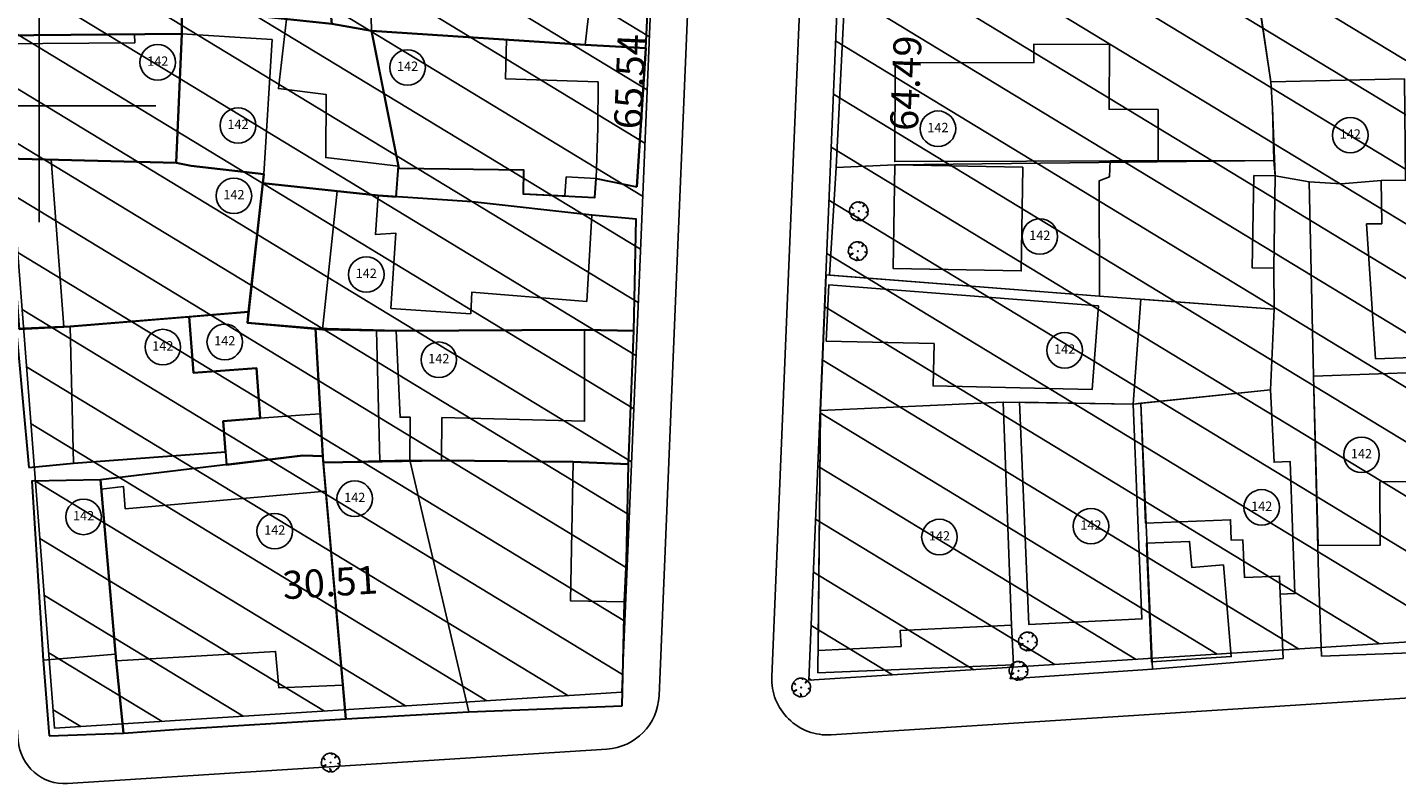
# Model space of a CAD drawing. Units: metres. Extents: x 286450 to 287572, y 1680803 to 1682674.
# Drawn here: x 286744 to 286818, y 1681942 to 1681983 of the extents above; entities that cross this region are included whole.
import ezdxf
from ezdxf.enums import TextEntityAlignment as Align

# ---------------------------------------------------------------- set-up
doc = ezdxf.new("R2010")
doc.units = ezdxf.units.M
doc.header["$MEASUREMENT"] = 0
doc.header["$PDMODE"] = 3
doc.header["$PDSIZE"] = -5
doc.linetypes.add('CONTINUO', pattern=[0])
for name, color, linetype in [('E-ALINH', 4, 'Continuous'), ('E-HATCH', 253, 'Continuous'), ('E-MFIO', 3, 'Continuous'), ('E-QUADRA-DIM', 1, 'Continuous'), ('T-EDIF-ALV', 140, 'Continuous'), ('T-EDIF-MX', 82, 'Continuous'), ('T-PLOTE', 253, 'Continuous'), ('T-VEGET', 7, 'Continuous')]:
    doc.layers.add(name, color=color, linetype=linetype)
doc.styles.add('DIMQUADRA', font='romans.shx')
doc.styles.add('NUMLOTE', font='romans.shx', dxfattribs={"height": 0.5})
doc.dimstyles.new('DIMQUADRA', dxfattribs={"dimtxt": 1.5, "dimasz": 0.1, "dimexe": 0.05, "dimexo": 0.3, "dimgap": 0.2, "dimtad": 1, "dimzin": 0, "dimdsep": 46, "dimtxsty": 'DIMQUADRA', "dimblk": 'NONE', "dimcen": 0.09, "dimdle": 0.05, "dimse1": 1, "dimse2": 1, "dimsd1": 1, "dimsd2": 1, "dimclrt": 256, "dimadec": 0, "dimazin": 0, "dimtfac": 0.8, "dimtmove": 2, "dimatfit": 3, "dimldrblk": 'NONE', "dimfxl": 1, "dimtolj": 1, "dimtzin": 0, "dimarcsym": 0})

# ---------------------------------------------------------------- blocks, each defined once
blk = doc.blocks.new('*D189')
at = {"layer": 'Defpoints', "color": 0, "transparency": 16777216}
for p in [(286733.844, 1682164.394), (286728.785, 1682164.001), (286745.773, 1681945.464)]:
    blk.add_point(p, dxfattribs=at)
at = {"layer": 'E-QUADRA-DIM', "transparency": 16777216, "insert": (286743.285, 1682055.199), "char_height": 1.5, "attachment_point": 5, "rotation": 94.44498, "style": 'DIMQUADRA'}
blk.add_mtext('\\A1;219.20', dxfattribs=at)
blk = doc.blocks.new('_None')
blk = doc.blocks.new('*D190')
at = {"layer": 'Defpoints', "color": 0, "ltscale": 7.5, "transparency": 16777216}
for p in [(286775.845, 1681953.322), (286776.222, 1681947.405), (286745.773, 1681945.464)]:
    blk.add_point(p, dxfattribs=at)
at = {"layer": 'E-QUADRA-DIM', "ltscale": 7.5, "transparency": 16777216, "insert": (286760.56, 1681953.299), "char_height": 1.5, "attachment_point": 5, "rotation": 3.6479, "style": 'DIMQUADRA'}
blk.add_mtext('\\A1;30.51', dxfattribs=at)
blk = doc.blocks.new('*D192')
at = {"layer": 'Defpoints', "color": 0, "ltscale": 7.5, "transparency": 16777216}
for p in [(286871.073, 1681959.676), (286871.468, 1681953.484), (286786.258, 1681948.046)]:
    blk.add_point(p, dxfattribs=at)
at = {"layer": 'E-QUADRA-DIM', "ltscale": 7.5, "transparency": 16777216, "insert": (286828.407, 1681957.905), "char_height": 1.5, "attachment_point": 5, "rotation": 3.65193, "style": 'DIMQUADRA'}
blk.add_mtext('\\A1;85.38', dxfattribs=at)
blk = doc.blocks.new('*D142')
at = {"layer": 'Defpoints', "color": 0, "ltscale": 7.5, "transparency": 16777216}
for p in [(286788.954, 1682012.476), (286786.258, 1681948.046), (286791.061, 1681947.845)]:
    blk.add_point(p, dxfattribs=at)
at = {"layer": 'E-QUADRA-DIM', "ltscale": 7.5, "transparency": 16777216, "insert": (286791.46, 1681980.1), "char_height": 1.5, "attachment_point": 5, "rotation": 87.60334, "style": 'DIMQUADRA'}
blk.add_mtext('\\A1;64.49', dxfattribs=at)
blk = doc.blocks.new('*D143')
at = {"layer": 'Defpoints', "color": 0, "ltscale": 7.5, "transparency": 16777216}
for p in [(286778.963, 1682012.89), (286778.963, 1682012.89), (286776.222, 1681947.405)]:
    blk.add_point(p, dxfattribs=at)
at = {"layer": 'E-QUADRA-DIM', "ltscale": 7.5, "transparency": 16777216, "insert": (286776.643, 1681980.187), "char_height": 1.5, "attachment_point": 5, "rotation": 87.60342, "style": 'DIMQUADRA'}
blk.add_mtext('\\A1;65.54', dxfattribs=at)
blk = doc.blocks.new('ÁRVORE')
for q in [(-0.035, 0.035), (-0.035, -0.035), (0.035, 0.035), (0.035, -0.035)]:
    blk.add_line((0, 0), q)
blk.add_lwpolyline([(0.339, -0.335), (0.316, -0.333), (0.332, -0.362), (0.285, -0.404), (0.204, -0.47), (0.114, -0.494), (0.03, -0.497), (0.021, -0.471), (-0.01, -0.361), (-0.039, -0.319), (-0.02, -0.401), (-0.029, -0.451), (-0.023, -0.47), (-0.047, -0.484), (-0.043, -0.509), (-0.105, -0.501), (-0.11, -0.499), (-0.181, -0.46), (-0.186, -0.434), (-0.201, -0.451), (-0.267, -0.423), (-0.364, -0.358), (-0.414, -0.289), (-0.416, -0.246), (-0.381, -0.215), (-0.261, -0.151), (-0.261, -0.123), (-0.411, -0.195), (-0.436, -0.195), (-0.466, -0.17), (-0.505, -0.042), (-0.495, 0.023), (-0.476, 0.164), (-0.434, 0.232), (-0.419, 0.241), (-0.378, 0.21), (-0.339, 0.177), (-0.306, 0.148), (-0.307, 0.165), (-0.363, 0.222), (-0.388, 0.254), (-0.408, 0.277), (-0.351, 0.356), (-0.283, 0.405), (-0.237, 0.442), (-0.182, 0.472), (-0.164, 0.462), (-0.159, 0.448), (-0.155, 0.465), (-0.145, 0.479), (-0.087, 0.494), (-0.032, 0.491), (-0.022, 0.489), (0.02, 0.499), (0.066, 0.5), (0.075, 0.473), (0.068, 0.427), (0.073, 0.43), (0.082, 0.451), (0.097, 0.47), (0.117, 0.478), (0.168, 0.469), (0.298, 0.391), (0.297, 0.37), (0.256, 0.301), (0.223, 0.248), (0.225, 0.235), (0.295, 0.305), (0.323, 0.324), (0.347, 0.342), (0.398, 0.296), (0.43, 0.241), (0.472, 0.167), (0.495, 0.043), (0.501, -0.024), (0.477, -0.044), (0.432, -0.056), (0.38, -0.057), (0.396, -0.068), (0.458, -0.071), (0.479, -0.072), (0.489, -0.077), (0.485, -0.12), (0.475, -0.164), (0.441, -0.244), (0.364, -0.335)], close=True)
blk = doc.blocks.new('zw$C259')
at = {"color": 7, "linetype": 'CONTINUO'}
for points in [[(-125, 993.75, 0), (-125, 1006.25, 0)], [(-131.25, 1000, 0), (-118.75, 1000, 0)]]:
    blk.add_polyline3d(points, dxfattribs=at)
at = {"layer": 'T-EDIF-ALV', "flags": 128}
for points in [[(-94.561, 1013.353), (-104.991, 1014.013), (-105.438, 1006.958), (-107.238, 1006.925), (-107.174, 1004.025), (-95.702, 1003.28)], [(-51.66, 996.012), (-48.66, 996.045), (-48.622, 1005.034), (-48.911, 1005.038), (-49.481, 1005.052), (-59.459, 1005.089), (-58.897, 1001.281), (-51.72, 1001.445)], [(-107.174, 1004.025), (-109.291, 1004.395), (-111.728, 1004.654), (-112.167, 1000.923), (-109.608, 1000.615), (-109.624, 997.224), (-105.724, 996.756)], [(-94.992, 1001.283), (-99.966, 1001.455), (-99.923, 1003.555), (-107.174, 1004.025), (-105.724, 996.756), (-105.704, 996.658), (-99.014, 996.566), (-99.026, 995.268), (-96.781, 995.165), (-96.709, 996.184), (-95.106, 996.095), (-95.025, 998.814)], [(-117.345, 1003.857), (-119.879, 1003.837), (-119.878, 1003.373), (-127.292, 1003.333), (-126.781, 997.175), (-124.369, 997.115), (-117.646, 996.946)], [(-112.496, 1003.564), (-117.345, 1003.857), (-117.646, 996.946), (-116.855, 996.778), (-112.952, 996.323)], [(-64.945, 999.808), (-67.575, 999.818), (-67.562, 1003.288), (-71.616, 1003.303), (-71.613, 1002.325), (-79.064, 1002.302), (-79.078, 997.004), (-64.937, 997.048)], [(-112.997, 995.845), (-112.952, 996.323), (-116.855, 996.778), (-117.646, 996.946), (-124.369, 997.115), (-123.677, 988.137), (-123.345, 988.155), (-113.771, 988.932)], [(-59.815, 996.264), (-58.66, 996.247), (-58.735, 997.068), (-67.512, 997.04), (-67.547, 996.191), (-68.108, 995.978), (-68.089, 989.778), (-58.719, 989.089), (-58.737, 991.277), (-59.892, 991.294)], [(-53.283, 986.411), (-53.759, 993.659), (-52.944, 993.668), (-52.97, 995.998), (-51.66, 996.012), (-48.66, 996.045), (-45.661, 996.078), (-45.321, 986.699), (-53.283, 986.411)], [(-109.008, 995.423), (-112.997, 995.845), (-113.771, 988.932), (-113.823, 988.348), (-110.166, 988.039), (-109.796, 987.983)], [(-95.34, 994.126), (-101.757, 994.837), (-106.808, 995.19), (-106.949, 993.082), (-105.858, 993.154), (-106.127, 989.123), (-101.839, 988.837), (-101.79, 989.986), (-95.609, 989.498)], [(-58.719, 989.089), (-65.872, 989.615), (-66.285, 983.985), (-58.908, 984.745)], [(-113.338, 985.918), (-116.729, 985.663), (-116.955, 988.674), (-123.345, 988.155), (-123.165, 980.817), (-115.007, 981.431), (-115.13, 983.076), (-113.136, 983.226)], [(-110.166, 988.039), (-113.823, 988.348), (-113.771, 988.932), (-116.955, 988.674), (-116.729, 985.663), (-113.338, 985.918), (-113.136, 983.226), (-111.013, 983.385), (-109.905, 983.469)], [(-106.897, 987.932), (-109.796, 987.983), (-110.166, 988.039), (-109.773, 981.186), (-109.755, 980.857), (-106.717, 980.935)], [(-95.742, 987.977), (-101.477, 987.946), (-105.837, 987.923), (-105.63, 983.281), (-105.09, 983.276), (-105.113, 980.976), (-103.413, 980.958), (-103.39, 983.258), (-95.742, 983.066)], [(-47.637, 985.806), (-56.607, 985.48), (-56.361, 976.399), (-53.027, 976.411), (-53.039, 979.806), (-47.431, 979.826)], [(-73.256, 984.098), (-83.071, 983.634), (-83.196, 970.749), (-78.74, 970.965), (-78.781, 971.834), (-72.822, 972.123)], [(-57.848, 980.903), (-58.721, 980.861), (-58.908, 984.745), (-65.878, 984.027), (-65.613, 977.586), (-61.058, 977.773), (-61.015, 976.674), (-60.389, 976.698), (-60.31, 974.677), (-58.427, 974.75), (-58.385, 973.783), (-57.598, 973.816)], [(-66.285, 983.985), (-72.381, 984.084), (-71.89, 972.159), (-65.811, 972.449)], [(-108.71, 968.9), (-108.552, 967.097), (-101.944, 967.457), (-105.113, 980.976), (-106.717, 980.935), (-109.755, 980.857), (-109.62, 979.311), (-108.71, 968.9)], [(-96.34, 980.887), (-105.113, 980.976), (-101.944, 967.457), (-93.72, 967.787), (-93.579, 973.371), (-96.489, 973.429)], [(-121.719, 979.921), (-125.406, 979.852), (-124.797, 970.231), (-120.91, 970.568)], [(-109.62, 979.311), (-120.381, 978.37), (-120.484, 979.565), (-121.676, 979.423), (-120.91, 970.568), (-120.879, 970.204), (-112.318, 970.712), (-112.14, 968.752), (-108.71, 968.9)], [(-61.443, 975.363), (-63.137, 975.217), (-63.257, 976.612), (-65.569, 976.517), (-65.307, 970.141), (-61.017, 970.431)]]:
    blk.add_lwpolyline(points, close=True, dxfattribs=at)
at = {"layer": 'T-EDIF-MX', "flags": 128}
for points in [[(-72.205, 996.71), (-79.073, 996.834), (-79.158, 991.259), (-72.29, 991.135)], [(-68.141, 989.259), (-82.623, 990.382), (-82.755, 987.368), (-76.972, 987.236), (-77.024, 984.963), (-68.489, 984.768)]]:
    blk.add_lwpolyline(points, close=True, dxfattribs=at)
at = {"layer": 'T-PLOTE', "lineweight": 30, "flags": 128}
for points in [[(-92.442, 1003.087), (-91.937, 1013.44), (-94.561, 1013.353), (-109.478, 1014.297), (-109.548, 1013.796), (-109.354, 1004.943), (-109.291, 1004.395), (-107.174, 1004.025), (-95.702, 1003.28)], [(-127.291, 1003.778), (-117.345, 1003.857), (-117.347, 1004.818), (-113.368, 1004.828), (-109.291, 1004.395), (-109.354, 1004.943), (-109.548, 1013.796), (-113.591, 1013.789), (-123.164, 1012.99), (-127.867, 1012.624)], [(-105.837, 995.122), (-105.724, 996.756), (-107.174, 1004.025), (-109.291, 1004.395), (-113.368, 1004.828), (-117.347, 1004.818), (-117.345, 1003.857), (-117.646, 996.946), (-116.855, 996.778), (-112.952, 996.323), (-112.997, 995.845), (-106.808, 995.19)], [(-92.932, 995.644), (-92.442, 1003.087), (-95.702, 1003.28), (-107.174, 1004.025), (-105.704, 996.658), (-99.014, 996.566), (-99.026, 995.268), (-95.179, 995.077), (-95.106, 996.095)], [(-126.781, 997.175), (-117.646, 996.946), (-117.345, 1003.857), (-127.291, 1003.778), (-127.292, 1003.333)], [(-92.932, 995.644), (-92.442, 1003.087)], [(-126.074, 988), (-123.345, 988.155), (-113.771, 988.932), (-112.952, 996.323), (-116.855, 996.778), (-117.646, 996.946), (-126.781, 997.175)], [(-93.077, 987.921), (-92.969, 993.907), (-95.34, 994.126), (-101.757, 994.837), (-106.808, 995.19), (-112.997, 995.845), (-113.823, 988.348), (-109.796, 987.983), (-105.837, 987.923), (-95.742, 987.977)], [(-125.561, 980.584), (-123.165, 980.817), (-115.007, 981.431), (-115.13, 983.076), (-113.136, 983.226), (-113.338, 985.918), (-116.729, 985.663), (-116.955, 988.674), (-123.345, 988.155), (-126.242, 988.03)], [(-115.007, 981.431), (-114.954, 980.732), (-110.851, 981.223), (-109.774, 981.186), (-110.166, 988.039), (-113.823, 988.348), (-113.771, 988.932), (-116.955, 988.674), (-116.729, 985.663), (-113.338, 985.918), (-113.136, 983.226), (-115.13, 983.076)], [(-93.377, 980.756), (-93.077, 987.921), (-95.742, 987.977), (-105.837, 987.923), (-110.166, 988.039), (-109.755, 980.857), (-103.413, 980.958), (-96.34, 980.887)], [(-120.486, 966.316), (-117.753, 966.523), (-108.552, 967.097), (-109.773, 981.186), (-110.851, 981.223), (-121.719, 979.921), (-120.879, 970.204)], [(-93.72, 967.787), (-93.579, 973.371), (-93.481, 975.585), (-93.377, 980.756), (-96.34, 980.887), (-103.413, 980.958), (-109.755, 980.857), (-108.552, 967.097), (-101.944, 967.457)], [(-124.461, 966.17), (-120.486, 966.316), (-120.879, 970.204), (-121.719, 979.921), (-125.406, 979.852), (-124.797, 970.231)]]:
    blk.add_lwpolyline(points, close=True, dxfattribs=at)
at = {"layer": 'T-PLOTE', "flags": 128}
for points in [[(-81.788, 1005.322), (-82.221, 996.682), (-79.073, 996.834), (-58.735, 997.068), (-58.807, 999.867), (-58.897, 1001.281), (-59.493, 1005.316), (-63.514, 1005.382), (-69.835, 1005.33), (-79.001, 1005.301)], [(-59.459, 1005.089), (-49.481, 1005.052), (-48.911, 1005.038), (-48.622, 1005.034), (-48.585, 1003.88), (-48.66, 996.045), (-51.66, 996.012), (-52.97, 995.998), (-55.127, 995.804), (-56.829, 995.91), (-58.66, 996.247), (-58.807, 999.867), (-58.897, 1001.281)], [(-82.584, 990.901), (-68.089, 989.778), (-58.719, 989.089), (-58.737, 991.277), (-58.66, 996.247), (-58.735, 997.068), (-79.073, 996.834), (-82.221, 996.682)], [(-56.829, 995.91), (-55.127, 995.804), (-52.97, 995.998), (-45.661, 996.078), (-40.344, 996.136), (-39.98, 986.078), (-47.637, 985.806), (-56.607, 985.48)], [(-83.071, 983.634), (-73.256, 984.098), (-66.285, 983.985), (-58.908, 984.745), (-58.719, 989.089), (-68.089, 989.778), (-82.766, 990.925)], [(-56.169, 970.444), (-47.075, 970.787), (-47.272, 975.207), (-47.637, 985.806), (-56.607, 985.48), (-56.329, 974.877)], [(-83.208, 969.556), (-72.7, 969.995), (-72.822, 972.123), (-73.256, 984.098), (-83.071, 983.634)], [(-72.892, 969.239), (-65.246, 969.76), (-65.878, 984.027), (-66.285, 983.985), (-73.256, 984.098), (-72.822, 972.123), (-72.7, 969.995)], [(-65.246, 969.76), (-58.237, 970.333), (-58.385, 973.783), (-57.598, 973.816), (-57.848, 980.903), (-58.721, 980.861), (-58.908, 984.745), (-65.878, 984.027)]]:
    blk.add_lwpolyline(points, close=True, dxfattribs=at)
at = {"layer": 'T-PLOTE'}
for centre in [(-118.641, 1002.333), (-105.23, 1002.06), (-114.331, 998.945), (-76.762, 998.769), (-54.63, 998.421), (-114.552, 995.165), (-71.296, 992.985), (-107.447, 990.945), (-118.368, 987.047), (-115.043, 987.32), (-69.96, 986.872), (-103.552, 986.367), (-54.03, 981.26), (-108.066, 978.91), (-59.383, 978.44), (-122.621, 977.929), (-68.551, 977.429), (-112.36, 977.163), (-76.682, 976.848)]:
    blk.add_circle(centre, 0.954, dxfattribs=at)
at = {"layer": 'T-VEGET'}
for p in [(-81.007, 994.344), (-81.069, 992.204), (-71.936, 971.249), (-72.439, 969.672), (-84.101, 968.775), (-84.101, 968.775), (-109.359, 964.746)]:
    blk.add_blockref('ÁRVORE', p, dxfattribs=at)
at = {"layer": 'T-PLOTE', "style": 'NUMLOTE'}
for tag, p in [('1', (-125.351, 1353.04)), ('6', (-87.3, 1352.594)), ('10', (-60.927, 1352.325)), ('3', (-108.971, 1351.859)), ('4', (-102.293, 1348.696)), ('9', (-68.726, 1346.546)), ('11', (-53.263, 1346.142)), ('12', (-41.81, 1345.805)), ('18', (21.123, 1345.199)), ('17', (10.495, 1343.321)), ('14', (-19.892, 1340.362)), ('16', (3.127, 1339.816)), ('2', (-116.568, 1338.15)), ('5', (-98.057, 1332.099)), ('7', (-84.342, 1331.091)), ('8', (-78.157, 1331.292)), ('1240', (0.496, 1330.475)), ('13', (-28.095, 1329.476)), ('15', (-8.033, 1329.602)), ('21', (-97.842, 1322.019)), ('19', (-123.451, 1319.415)), ('20', (-118.589, 1319.483)), ('29', (-75.208, 1318.53)), ('30', (-53.858, 1317.04)), ('75', (22.339, 1312.819)), ('24', (-103.438, 1312.16)), ('23', (-137.424, 1309.701)), ('22', (-153.117, 1309.025)), ('31', (-30.271, 1307.42)), ('72', (-3.655, 1305.668)), ('74', (15.472, 1305.15)), ('32', (-61.11, 1304.778)), ('27', (-117.338, 1297.311)), ('35', (-49.176, 1296.922)), ('73', (4.623, 1296.178)), ('33', (-75.295, 1295.654)), ('34', (-61.636, 1295.387)), ('26', (-144.598, 1294.539)), ('76', (20.351, 1291.634)), ('25', (-151.768, 1290.888)), ('36', (-69.852, 1288.158)), ('78', (1.625, 1288.182)), ('37', (-45.52, 1285.923)), ('38', (-32.439, 1285.449)), ('77', (16.736, 1285.216)), ('79', (-1.445, 1280.838)), ('43', (-22.736, 1280.009)), ('80', (13.597, 1279.304)), ('39', (-65.786, 1277.974)), ('81', (20.453, 1273.406)), ('40', (-66.761, 1273.336)), ('42', (-42.267, 1271.742)), ('41', (-52.366, 1267.474)), ('44', (-29.107, 1267.883)), ('83', (-1.514, 1267.494)), ('45', (-74.876, 1265.838)), ('82', (20.146, 1265.79)), ('46', (-75.489, 1262.158)), ('47', (-57.434, 1261.515)), ('53', (-22.768, 1260.719)), ('52', (-33.27, 1259.424)), ('85', (19.6, 1259.414)), ('84', (2.273, 1257.267)), ('51', (-43.021, 1253.699)), ('50', (-49.568, 1253.426)), ('28', (-112.147, 1252.309)), ('87', (20.897, 1251.284)), ('49', (-55.091, 1249.2)), ('57', (-46.635, 1249.609)), ('86', (-3.9, 1248.42)), ('55', (-26.246, 1247.837)), ('54', (-18.131, 1248.042)), ('88', (20.966, 1247.283)), ('56', (-39.706, 1246.415)), ('48', (-61.506, 1245.098)), ('89', (-2.194, 1244.555)), ('59', (-36.885, 1239.631)), ('60', (-20.225, 1239.35)), ('58', (-71.048, 1236.83)), ('91', (9.389, 1235.655)), ('92', (13.319, 1233.727)), ('90', (-1.891, 1233.64)), ('93', (21.535, 1232.513)), ('63', (-70.45, 1227.938)), ('61', (-24.153, 1228.247)), ('62', (-48.566, 1223.133)), ('64', (-67.209, 1220.557)), ('95', (14.602, 1220.182)), ('71', (-21.405, 1218.906)), ('94', (27.964, 1215.354)), ('65', (-68.744, 1214.526)), ('69', (-38.634, 1211.829)), ('67', (-59.583, 1211.19)), ('97', (5.458, 1210.427)), ('68', (-48.363, 1209.132)), ('66', (-67.607, 1206.861)), ('70', (-29.728, 1206.017)), ('176', (-19.693, 1191.993)), ('174', (-40.569, 1190.739)), ('172', (-56.51, 1189.996)), ('265', (3.892, 1190.143)), ('169', (-70.98, 1188.917)), ('171', (-61.73, 1188.775)), ('175', (-30.529, 1187.698)), ('266', (23.681, 1187.714)), ('173', (-46.875, 1186.744)), ('102', (-96.123, 1186.124)), ('170', (-67.743, 1186.384)), ('168', (-75.674, 1185.717)), ('100', (-121.73, 1184.687)), ('98', (-134.729, 1183.973)), ('101', (-117.05, 1184.307)), ('99', (-127.071, 1182.954)), ('267', (1.445, 1180.387)), ('178', (-33.746, 1177.233)), ('103', (-96.965, 1177.01)), ('180', (-56.923, 1175.861)), ('177', (-19.776, 1176.196)), ('181', (-64.703, 1175.503)), ('104', (-95.903, 1172.915)), ('179', (-46.557, 1173.359)), ('268', (1.346, 1172.91)), ('183', (-71.038, 1172.45)), ('182', (-64.114, 1172.416)), ('190', (-14.148, 1168.682)), ('184', (-68.869, 1167.577)), ('185', (-65.993, 1167.861)), ('106', (-116.55, 1167.464)), ('105', (-108.579, 1163.693)), ('108', (-95.453, 1162.632)), ('188', (-43.201, 1162.991)), ('107', (-123.117, 1159.847)), ('187', (-64.236, 1159.86)), ('189', (-38.064, 1159.452)), ('269', (1.599, 1160.1)), ('186', (-68.242, 1158.389)), ('191', (-14.939, 1156.68)), ('96', (-106.118, 1155.589)), ('109', (-94.724, 1154.513)), ('199', (-67.517, 1154.581)), ('270', (2.85, 1154.751)), ('111', (-130.504, 1151.17)), ('271', (21.75, 1150.491)), ('196', (-45.442, 1149.628)), ('195', (-39.274, 1149.519)), ('192', (-14.332, 1149.365)), ('198', (-59.428, 1147.426)), ('194', (-32.556, 1147.32)), ('110', (-94.367, 1146.691)), ('193', (-26.946, 1146.779)), ('200', (-65.27, 1143.802)), ('197', (-50.108, 1143.27)), ('113', (-96.421, 1140.512)), ('272', (5.311, 1141.041)), ('273', (16.986, 1140.692)), ('206', (-34.295, 1140.127)), ('112', (-113.464, 1139.16)), ('205', (-38.583, 1139.508)), ('203', (-52.024, 1138.494)), ('204', (-44.905, 1138.606)), ('201', (-78.696, 1137.233)), ('207', (-14.233, 1137.132)), ('202', (-60.282, 1134.565)), ('114', (-109.404, 1133.128)), ('115', (-117.622, 1132.011)), ('208', (-13.135, 1131.13)), ('274', (20.261, 1130.355)), ('116', (-109.675, 1127.72)), ('209', (-29.926, 1124.051)), ('119', (-120.226, 1122.853)), ('210', (-75.893, 1120.731)), ('118', (-114.003, 1120.18)), ('275', (9.463, 1120.335)), ('117', (-110.757, 1117.693)), ('216', (-18.944, 1117.365)), ('276', (24.082, 1116.488)), ('212', (-47.921, 1115.748)), ('264', (-63.43, 1115.236)), ('214', (-33.545, 1115.182)), ('277', (30.977, 1113.244)), ('211', (-77.9, 1112.743)), ('120', (-121.308, 1112.339)), ('213', (-40.383, 1110.898)), ('215', (-20.65, 1110.314)), ('121', (-110.649, 1109.743)), ('1245', (28.996, 1106.843)), ('1244', (21.612, 1105.557)), ('122', (-122.336, 1104.714)), ('221', (-65.855, 1104.788)), ('278', (6.116, 1104.885)), ('217', (-26.85, 1104.144)), ('219', (-52.797, 1101.449)), ('1241', (-114.922, 1099.878)), ('125', (-104.372, 1099.446)), ('223', (-65.912, 1099.525)), ('222', (-73.792, 1098.493)), ('123', (-130.806, 1098.222)), ('220', (-56.443, 1097.996)), ('1243', (15.235, 1097.556)), ('218', (-42.658, 1096.588)), ('124', (-111.946, 1093.694)), ('228', (-41.398, 1093.328)), ('229', (-28.911, 1092.932)), ('227', (-48.814, 1092.502)), ('279', (5.885, 1091.816)), ('1242', (-130.831, 1090.993)), ('126', (-90.989, 1090.156)), ('230', (-28.052, 1086.467)), ('224', (-63.254, 1085.472)), ('231', (-32.517, 1085.838)), ('132', (-119.519, 1084.559)), ('128', (-102.426, 1084.529)), ('127', (-91.654, 1084.918)), ('225', (-59.31, 1084.094)), ('280', (5.538, 1083.604)), ('129', (-106.029, 1082.769)), ('226', (-49.057, 1082.793)), ('232', (-28.624, 1081.868)), ('130', (-112.539, 1080.882)), ('133', (-121.9, 1080.45)), ('131', (-118.365, 1080.506)), ('235', (-63.197, 1080.323)), ('233', (-33.847, 1079.851)), ('240', (-23.566, 1077.794)), ('239', (-32.459, 1077.005)), ('281', (7.2, 1076.094)), ('135', (-106.155, 1075.23)), ('236', (-67.496, 1074.411)), ('234', (-61.351, 1074.647)), ('134', (-121.363, 1072.124)), ('241', (-28.325, 1072.051)), ('137', (-99.094, 1070.446)), ('136', (-106.616, 1069.583)), ('238', (-63.375, 1069.377)), ('282', (9.785, 1068.457)), ('242', (-9.335, 1068.172)), ('284', (31.288, 1067.864)), ('237', (-68.641, 1066.859)), ('283', (21.674, 1067.06)), ('243', (-27.899, 1065.668)), ('138', (-92.724, 1064.781)), ('245', (-60.329, 1065.18)), ('244', (-32.737, 1064.898)), ('139', (-118.001, 1060.395)), ('287', (9.01, 1060.24)), ('286', (18.902, 1060.672)), ('246', (-72.29, 1059.891)), ('248', (-61.333, 1059.478)), ('285', (25.673, 1059.866)), ('249', (-33.573, 1058.808)), ('141', (-95.908, 1058.557)), ('250', (-28.512, 1058.152)), ('251', (-17.915, 1055.508)), ('247', (-66.58, 1054.503)), ('288', (11.564, 1054.269)), ('252', (-29.522, 1053.116)), ('254', (-54.617, 1052.243)), ('253', (-48.664, 1052.586)), ('142', (-98.141, 1051.625)), ('262', (-14.459, 1050.802)), ('140', (-119.851, 1050.641)), ('255', (-62.173, 1050.527)), ('259', (-35.242, 1049.525)), ('289', (11.389, 1049.184)), ('256', (-70.987, 1045.721)), ('257', (-67.095, 1045.435)), ('144', (-98.683, 1043.027)), ('261', (-20.801, 1042.86)), ('290', (9.645, 1042.866)), ('260', (-29.248, 1042.293)), ('263', (-7.755, 1042.055)), ('258', (-36.08, 1040.636)), ('143', (-115.579, 1040.338)), ('146', (-112.047, 1036.085)), ('291', (13.8, 1034.957)), ('145', (-107.36, 1033.853)), ('292', (28.229, 1034.259)), ('149', (-122.094, 1033.522)), ('148', (-117.405, 1032.464)), ('147', (-111.394, 1032.437)), ('314', (-25.69, 1032.962)), ('315', (-12.325, 1032.163)), ('306', (-77.26, 1030.654)), ('307', (-57.265, 1030.086)), ('313', (-37.731, 1030.669)), ('293', (11.68, 1028.592)), ('294', (31.896, 1028.454)), ('316', (-11.396, 1025.661)), ('308', (-58.732, 1024.92)), ('296', (32.09, 1022.9)), ('295', (12.837, 1022.578)), ('151', (-112.917, 1020.83)), ('153', (-96.545, 1020.923)), ('150', (-126.822, 1020.123)), ('309', (-74.472, 1019.508)), ('318', (-27.891, 1019.276)), ('154', (-96.327, 1018.202)), ('310', (-53.962, 1017.721)), ('297', (33.309, 1018.071)), ('311', (-49.347, 1016.875)), ('152', (-112.236, 1016.695)), ('317', (-7.795, 1016.142)), ('312', (-43.689, 1014.748)), ('298', (12.49, 1015.291)), ('155', (-106.702, 1012.63)), ('300', (25.683, 1012.515)), ('156', (-111.118, 1012.14)), ('326', (-76.795, 1009.872)), ('324', (-50.929, 1009.821)), ('321', (-26.105, 1009.886)), ('319', (-5.16, 1010.176)), ('299', (13.994, 1007.889)), ('301', (28.923, 1007.889)), ('323', (-44.889, 1006.528)), ('157', (-118.641, 1002.333)), ('159', (-105.23, 1002.06)), ('320', (-16.358, 1002.106)), ('343', (-4.36, 1001.165)), ('302', (13.173, 1001.394)), ('158', (-114.331, 998.945)), ('327', (-76.762, 998.769)), ('325', (-54.63, 998.421)), ('322', (-32.957, 997.696)), ('161', (-114.552, 995.165)), ('303', (14.484, 994.925)), ('304', (30.202, 993.362)), ('328', (-71.296, 992.985)), ('342', (-6.829, 993.294)), ('337', (-33.458, 992.083)), ('160', (-107.447, 990.945)), ('334', (-42.632, 990.363)), ('305', (17.755, 987.844)), ('162', (-118.368, 987.047)), ('163', (-115.043, 987.32)), ('329', (-69.96, 986.872)), ('164', (-103.552, 986.367)), ('341', (-7.798, 984.627)), ('335', (-42.017, 983.4)), ('336', (-31.729, 983.034)), ('333', (-54.03, 981.26)), ('165', (-108.066, 978.91)), ('167', (-122.621, 977.929)), ('332', (-59.383, 978.44)), ('339', (-17.698, 978.385)), ('340', (-10.06, 978.257)), ('166', (-112.36, 977.163)), ('331', (-68.551, 977.429)), ('330', (-76.682, 976.848)), ('338', (-22.434, 975.761))]:
    blk.add_attdef(tag, text='', height=0.5, dxfattribs=at).set_placement(p, align=Align.MIDDLE)

msp = doc.modelspace()

# ---------------------------------------------------------------- hatches: boundary and pattern name
at = {"layer": 'E-HATCH', "ltscale": 7.5}
h = msp.add_hatch(dxfattribs=at)
h.set_pattern_fill('ANSI31', color=256, scale=20, angle=0.00153)
h.set_pattern_definition([(148.7178, (286961.8035, 1681180.3635), (-1.2981344, -2.13655), [])])
h.paths.add_polyline_path([(286732.678, 1682114.566), (286745.773, 1681945.464), (286776.222, 1681947.405), (286777.175, 1681970.219), (286778.963, 1682012.89), (286781.211, 1682067.169), (286781.264, 1682086.406), (286777.332, 1682148.417), (286776.9, 1682167.193), (286728.785, 1682164.001)])
h.paths.add_polyline_path([(286856.836, 1682172.497), (286786.887, 1682167.856), (286787.325, 1682148.849), (286791.265, 1682086.709), (286791.211, 1682066.948), (286788.954, 1682012.476), (286787.166, 1681969.801), (286786.258, 1681948.046), (286871.468, 1681953.484), (286860.957, 1682080.516)])
h.paths.add_polyline_path([(286897.138, 1682175.17), (286867.814, 1682173.225), (286871.936, 1682081.216), (286882.448, 1681954.185), (286911.383, 1681956.032)])
h.paths.add_polyline_path([(286848.859, 1682298.327), (286835.98, 1682299.827), (286789.562, 1682301.443), (286788.643, 1682300.481), (286798.295, 1682180.639), (286856.937, 1682184.53)])
h.paths.add_polyline_path([(286889.467, 1682293.599), (286860.972, 1682296.917), (286860.049, 1682296.035), (286867.913, 1682185.258), (286896.359, 1682187.145)])
h.paths.add_polyline_path([(286724.621, 1682265.98), (286727.312, 1682266.196), (286727.403, 1682265.075), (286724.711, 1682264.858)], flags=9)
h.paths.add_polyline_path([(286762.364, 1682064.322), (286762.845, 1682057.433), (286755.364, 1682056.909), (286754.882, 1682063.799)], flags=24)
h.paths.add_polyline_path([(286839.304, 1682073.288), (286840.39, 1682057.765), (286837.354, 1682057.553), (286836.268, 1682073.075)], flags=24)
h.paths.add_polyline_path([(286766.367, 1682214.9), (286767.762, 1682194.952), (286764.579, 1682194.73), (286763.183, 1682214.677)], flags=9)
h.paths.add_polyline_path([(286727.55, 1682265.341), (286727.336, 1682267.994), (286728.458, 1682268.085), (286728.671, 1682265.431)], flags=9)
h.paths.add_polyline_path([(286783.67, 1682266.708), (286781.016, 1682266.494), (286780.925, 1682267.616), (286783.579, 1682267.83)], flags=9)
h.paths.add_polyline_path([(286897.51, 1682077.045), (286898.501, 1682062.874), (286895.465, 1682062.661), (286894.474, 1682076.833)], flags=24)
h.paths.add_polyline_path([(286784.242, 1682225.627), (286784.51, 1682222.301), (286783.388, 1682222.21), (286783.12, 1682225.537)], flags=9)
h.paths.add_polyline_path([(286745.372, 1682303.38), (286746.03, 1682296.888), (286743.791, 1682296.661), (286743.133, 1682303.153)], flags=9)
h.paths.add_polyline_path([(286833.493, 1682068.635), (286833.945, 1682062.17), (286826.293, 1682061.635), (286825.841, 1682068.099)], flags=24)
h.paths.add_polyline_path([(286757.641, 1682304.775), (286764.229, 1682303.705), (286763.869, 1682301.484), (286757.28, 1682302.554)], flags=9)
h.paths.add_polyline_path([(286826.539, 1682242.483), (286827.529, 1682228.339), (286824.494, 1682228.127), (286823.504, 1682242.271)], flags=24)
h.paths.add_polyline_path([(286893.328, 1682072.653), (286893.779, 1682066.205), (286886.297, 1682065.682), (286885.846, 1682072.129)], flags=24)
h.paths.add_polyline_path([(286752.908, 1682272.927), (286756.055, 1682273.181), (286756.146, 1682272.059), (286752.998, 1682271.806)], flags=9)
h.paths.add_polyline_path([(286713.306, 1682270.96), (286718.619, 1682271.328), (286718.774, 1682269.084), (286713.462, 1682268.716)], flags=9)
h.paths.add_polyline_path([(286729.004, 1682225.501), (286729.527, 1682218.772), (286727.284, 1682218.597), (286726.761, 1682225.327)], flags=9)
h.paths.add_polyline_path([(286720.523, 1682264.8), (286717.993, 1682262.566), (286717.248, 1682263.409), (286719.778, 1682265.643)], flags=9)
h.paths.add_polyline_path([(286821.536, 1682238.333), (286822.03, 1682231.276), (286814.548, 1682230.753), (286814.055, 1682237.809)], flags=24)
h.paths.add_polyline_path([(286881.311, 1682244.429), (286881.934, 1682235.522), (286874.453, 1682234.998), (286873.83, 1682243.906)], flags=24)
h.paths.add_polyline_path([(286782.591, 1682244.823), (286783.235, 1682236.824), (286780.992, 1682236.643), (286780.348, 1682244.642)], flags=9)
h.paths.add_polyline_path([(286766.366, 1682067.871), (286767.356, 1682053.711), (286764.32, 1682053.498), (286763.33, 1682067.659)], flags=24)
h.paths.add_polyline_path([(286713.456, 1682283.019), (286713.979, 1682276.289), (286711.736, 1682276.115), (286711.212, 1682282.845)], flags=9)
h.paths.add_polyline_path([(286750.632, 1682233.25), (286751.081, 1682226.833), (286743.514, 1682226.304), (286743.065, 1682232.72)], flags=9)
h.paths.add_polyline_path([(286778.7, 1682288.702), (286778.971, 1682285.338), (286777.85, 1682285.248), (286777.579, 1682288.612)], flags=9)
h.paths.add_polyline_path([(286730.748, 1682288.11), (286724.023, 1682287.529), (286723.83, 1682289.771), (286730.555, 1682290.351)], flags=9)
h.paths.add_polyline_path([(286723.283, 1682266.38), (286720.667, 1682266.169), (286720.577, 1682267.29), (286723.193, 1682267.501)], flags=9)
h.paths.add_polyline_path([(286760.967, 1682290.355), (286761.658, 1682280.469), (286758.596, 1682280.255), (286757.904, 1682290.141)], flags=9)
h.paths.add_polyline_path([(286723.274, 1682264.778), (286723.061, 1682267.432), (286724.182, 1682267.523), (286724.396, 1682264.869)], flags=9)
h.paths.add_polyline_path([(286764.095, 1682293.3), (286765.126, 1682278.553), (286762.091, 1682278.341), (286761.06, 1682293.088)], flags=9)
h.paths.add_polyline_path([(286769.771, 1682212.172), (286770.762, 1682198.012), (286767.726, 1682197.799), (286766.735, 1682211.96)], flags=9)
h.paths.add_polyline_path([(286754.905, 1682238.325), (286755.948, 1682223.407), (286752.913, 1682223.195), (286751.87, 1682238.113)], flags=9)
h.paths.add_polyline_path([(286763.385, 1682209.197), (286764.102, 1682198.946), (286761.04, 1682198.732), (286760.322, 1682208.982)], flags=9)
h.paths.add_polyline_path([(286886.077, 1682247.112), (286887.068, 1682232.953), (286884.031, 1682232.741), (286883.041, 1682246.9)], flags=24)

# ---------------------------------------------------------------- linework, layer by layer
at = {"layer": 'E-ALINH', "ltscale": 7.5}
for points in [[(286786.887, 1682167.856), (286787.325, 1682148.849), (286791.265, 1682086.709), (286791.211, 1682066.948), (286788.954, 1682012.476), (286787.166, 1681969.801), (286786.258, 1681948.046), (286871.468, 1681953.484), (286860.957, 1682080.516), (286856.836, 1682172.497)], [(286728.785, 1682164.001), (286732.678, 1682114.566), (286745.773, 1681945.464), (286776.222, 1681947.405), (286777.175, 1681970.219), (286778.963, 1682012.89), (286781.211, 1682067.169), (286781.264, 1682086.406), (286777.332, 1682148.417), (286776.9, 1682167.193)]]:
    msp.add_lwpolyline(points, close=True, dxfattribs=at)
at = {"layer": 'E-MFIO', "ltscale": 7.5}
for points in [[(286787.221, 1682170.383, 0.401604), (286784.887, 1682167.831), (286785.326, 1682148.763), (286789.265, 1682086.648), (286789.211, 1682066.992), (286786.956, 1682012.559), (286785.168, 1681969.885), (286784.264, 1681948.235, 0.445458), (286787.452, 1681945.116), (286871.169, 1681950.459, 0.419737), (286873.502, 1681953.16), (286862.953, 1682080.643), (286858.834, 1682172.575, 0.420518), (286856.171, 1682174.958)], [(286729.118, 1682166.529, 0.417536), (286726.791, 1682163.84), (286743.818, 1681944.801, 0.410165), (286746.47, 1681942.5), (286775.41, 1681944.347, 0.383644), (286778.216, 1681947.216), (286779.173, 1681970.136), (286780.961, 1682012.807), (286783.211, 1682067.125), (286783.264, 1682086.466), (286779.33, 1682148.504), (286778.9, 1682167.218, 0.426937), (286776.235, 1682169.655)]]:
    msp.add_lwpolyline(points, format="xyb", close=True, dxfattribs=at)

# ---------------------------------------------------------------- block references
ref = msp.add_blockref('zw$C259', (286869.947, 1680978.885))
ref.add_attrib('159', '142', dxfattribs={"layer": 'T-PLOTE', "height": 0.5, "style": 'NUMLOTE'}).set_placement((286764.717, 1681980.946), align=Align.MIDDLE)
ref.add_attrib('158', '142', dxfattribs={"layer": 'T-PLOTE', "height": 0.5, "style": 'NUMLOTE'}).set_placement((286755.616, 1681977.831), align=Align.MIDDLE)
ref.add_attrib('157', '142', dxfattribs={"layer": 'T-PLOTE', "height": 0.5, "style": 'NUMLOTE'}).set_placement((286751.306, 1681981.218), align=Align.MIDDLE)
ref.add_attrib('161', '142', dxfattribs={"layer": 'T-PLOTE', "height": 0.5, "style": 'NUMLOTE'}).set_placement((286755.395, 1681974.051), align=Align.MIDDLE)
ref.add_attrib('160', '142', dxfattribs={"layer": 'T-PLOTE', "height": 0.5, "style": 'NUMLOTE'}).set_placement((286762.5, 1681969.83), align=Align.MIDDLE)
ref.add_attrib('164', '142', dxfattribs={"layer": 'T-PLOTE', "height": 0.5, "style": 'NUMLOTE'}).set_placement((286766.395, 1681965.252), align=Align.MIDDLE)
ref.add_attrib('163', '142', dxfattribs={"layer": 'T-PLOTE', "height": 0.5, "style": 'NUMLOTE'}).set_placement((286754.904, 1681966.205), align=Align.MIDDLE)
ref.add_attrib('162', '142', dxfattribs={"layer": 'T-PLOTE', "height": 0.5, "style": 'NUMLOTE'}).set_placement((286751.579, 1681965.933), align=Align.MIDDLE)
ref.add_attrib('167', '142', dxfattribs={"layer": 'T-PLOTE', "height": 0.5, "style": 'NUMLOTE'}).set_placement((286747.325, 1681956.814), align=Align.MIDDLE)
ref.add_attrib('166', '142', dxfattribs={"layer": 'T-PLOTE', "height": 0.5, "style": 'NUMLOTE'}).set_placement((286757.586, 1681956.049), align=Align.MIDDLE)
ref.add_attrib('165', '142', dxfattribs={"layer": 'T-PLOTE', "height": 0.5, "style": 'NUMLOTE'}).set_placement((286761.881, 1681957.795), align=Align.MIDDLE)
ref.add_attrib('325', '142', dxfattribs={"layer": 'T-PLOTE', "height": 0.5, "style": 'NUMLOTE'}).set_placement((286815.316, 1681977.307), align=Align.MIDDLE)
ref.add_attrib('327', '142', dxfattribs={"layer": 'T-PLOTE', "height": 0.5, "style": 'NUMLOTE'}).set_placement((286793.184, 1681977.655), align=Align.MIDDLE)
ref.add_attrib('328', '142', dxfattribs={"layer": 'T-PLOTE', "height": 0.5, "style": 'NUMLOTE'}).set_placement((286798.651, 1681971.871), align=Align.MIDDLE)
ref.add_attrib('329', '142', dxfattribs={"layer": 'T-PLOTE', "height": 0.5, "style": 'NUMLOTE'}).set_placement((286799.987, 1681965.757), align=Align.MIDDLE)
ref.add_attrib('330', '142', dxfattribs={"layer": 'T-PLOTE', "height": 0.5, "style": 'NUMLOTE'}).set_placement((286793.265, 1681955.733), align=Align.MIDDLE)
ref.add_attrib('331', '142', dxfattribs={"layer": 'T-PLOTE', "height": 0.5, "style": 'NUMLOTE'}).set_placement((286801.396, 1681956.314), align=Align.MIDDLE)
ref.add_attrib('332', '142', dxfattribs={"layer": 'T-PLOTE', "height": 0.5, "style": 'NUMLOTE'}).set_placement((286810.564, 1681957.325), align=Align.MIDDLE)
ref.add_attrib('333', '142', dxfattribs={"layer": 'T-PLOTE', "height": 0.5, "style": 'NUMLOTE'}).set_placement((286815.917, 1681960.145), align=Align.MIDDLE)

# ---------------------------------------------------------------- dimensions: what is measured, and where the dimension line sits
at = {"layer": 'E-QUADRA-DIM', "ltscale": 7.5}
for p1, p2, distance, picture, middle in [((286745.773, 1681945.464), (286728.785, 1682164.001), -5.074, '*D189', (286743.285, 1682055.199)), ((286776.222, 1681947.405), (286778.963, 1682012.89), 0, '*D143', (286776.643, 1681980.187)), ((286788.954, 1682012.476), (286786.258, 1681948.046), 4.807, '*D142', (286791.46, 1681980.1)), ((286786.258, 1681948.046), (286871.468, 1681953.484), 6.205, '*D192', (286828.407, 1681957.905)), ((286745.773, 1681945.464), (286776.222, 1681947.405), 5.928, '*D190', (286760.56, 1681953.299))]:
    dim = msp.add_aligned_dim(p1=p1, p2=p2, distance=distance, dimstyle='DIMQUADRA', dxfattribs=at)
    dim.commit()
    dim.dimension.update_dxf_attribs({"geometry": picture, "text_midpoint": middle})

doc.saveas('drawing.dxf')
